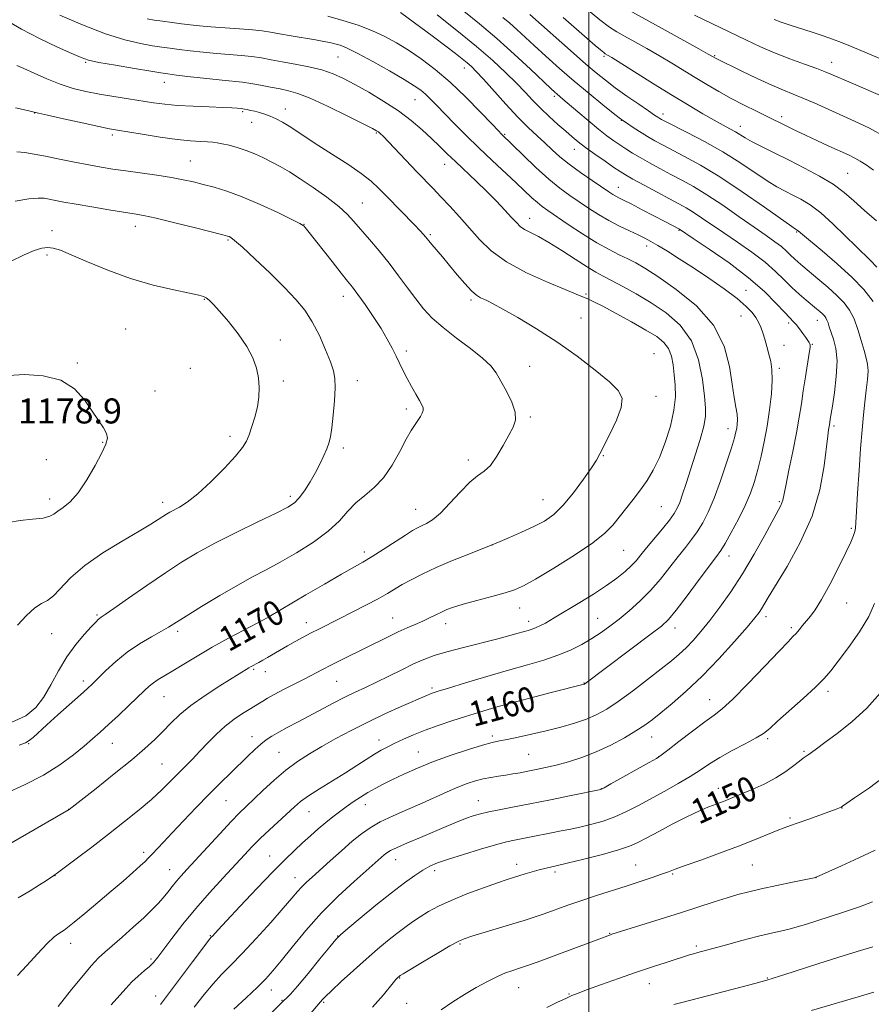
# Model space of a CAD drawing. Extents: x 2142300 to 2145200, y 304800 to 307700.
# Drawn here: x 2143818 to 2144090, y 306617 to 306932 of the extents above; entities that cross this region are included whole.
import ezdxf

# ---------------------------------------------------------------- set-up
doc = ezdxf.new("R2010")
doc.units = 0
doc.header["$MEASUREMENT"] = 0
for name, color, linetype, lineweight in [('CONTOUR INDEX', 41, 'Continuous', 13), ('CONTOUR INDEX LABEL', 244, 'Continuous', 0), ('CONTOUR INTERMEDIATE', 44, 'Continuous', 0), ('GRID LINE', 7, 'Continuous', 0), ('SPOT ELEVATION', 7, 'Continuous', 0), ('SPOT ELEVATION DTM', 2, 'Continuous', 13)]:
    doc.layers.add(name, color=color, linetype=linetype, lineweight=lineweight)
doc.styles.add('Style-WORKING', font='WORKING.shx')

msp = doc.modelspace()

# ---------------------------------------------------------------- linework, layer by layer
at = {"layer": 'CONTOUR INDEX', "flags": 128}
for points, elevation in [([(2143847.149, 306616.397), (2143851.787, 306621.673), (2143853.761, 306623.758), (2143855.782, 306625.61), (2143857.728, 306627.251), (2143859.399, 306628.683), (2143860.712, 306629.995), (2143862.04, 306631.614), (2143866.588, 306637.671), (2143870.093, 306642.199), (2143874.185, 306647.211), (2143878.616, 306652.295), (2143882.97, 306657.071), (2143889.766, 306664.372), (2143892.279, 306667.015), (2143894.852, 306669.592), (2143897.846, 306672.444), (2143905.805, 306679.793), (2143907.765, 306681.433), (2143910.277, 306683.229), (2143913.813, 306685.504), (2143922.115, 306690.654), (2143925.743, 306692.968), (2143928.807, 306694.952), (2143931.38, 306696.584), (2143933.574, 306697.876), (2143935.659, 306698.986), (2143937.948, 306700.111), (2143940.698, 306701.399), (2143943.949, 306702.827), (2143947.685, 306704.323), (2143951.851, 306705.824), (2143956.226, 306707.284), (2143960.552, 306708.664), (2143964.714, 306709.955), (2143969.186, 306711.277), (2143974.589, 306712.784), (2143981.203, 306714.544), (2143987.943, 306716.294), (2143998.514, 306718.995), (2143998.62, 306719.045), (2143998.792, 306719.157), (2144020.027, 306735.082), (2144023.26, 306737.599), (2144025.507, 306739.728), (2144027.967, 306742.687), (2144031.472, 306747.259), (2144035.404, 306752.494), (2144040.901, 306759.849), (2144042.262, 306761.79), (2144043.638, 306764.035), (2144045.604, 306767.474), (2144047.905, 306771.731), (2144050.08, 306776.113), (2144051.778, 306780.099), (2144053.08, 306783.852), (2144054.175, 306787.705), (2144055.215, 306791.929), (2144056.205, 306796.553), (2144057.112, 306801.547), (2144057.893, 306806.799), (2144058.466, 306811.878), (2144058.736, 306816.276), (2144058.646, 306819.642), (2144058.268, 306822.266), (2144057.711, 306824.596), (2144057.072, 306826.975), (2144056.398, 306829.318), (2144055.729, 306831.438), (2144055.077, 306833.209), (2144054.362, 306834.753), (2144053.478, 306836.254), (2144052.274, 306837.897), (2144050.415, 306839.868), (2144047.518, 306842.353), (2144043.377, 306845.442), (2144038.482, 306848.842), (2144033.5, 306852.167), (2144029.003, 306855.084), (2144025.188, 306857.493), (2144022.161, 306859.347), (2144019.914, 306860.662), (2144017.999, 306861.681), (2144015.859, 306862.709), (2144013.079, 306863.991), (2144009.829, 306865.542), (2144006.423, 306867.316), (2144003.122, 306869.263), (2143999.962, 306871.301), (2143996.924, 306873.343), (2143993.95, 306875.373), (2143990.809, 306877.674), (2143987.231, 306880.602), (2143983.115, 306884.315), (2143979.04, 306888.181), (2143972.062, 306894.948), (2143971.089, 306895.963), (2143968.965, 306898.2), (2143965.32, 306902.018), (2143960.635, 306906.77), (2143955.6, 306911.554), (2143950.795, 306915.644), (2143946.344, 306919.012), (2143942.262, 306921.804), (2143938.503, 306924.159), (2143934.783, 306926.2), (2143930.76, 306928.042), (2143926.205, 306929.769), (2143921.338, 306931.345), (2143916.494, 306932.699)], 1160), ([(2144092.282, 306852.388), (2144090.194, 306854.571), (2144085.576, 306859.024), (2144082.134, 306862.445), (2144078.185, 306866.287), (2144074.286, 306869.781), (2144070.877, 306872.343), (2144067.936, 306874.126), (2144065.327, 306875.466), (2144062.875, 306876.696), (2144060.251, 306878.125), (2144057.092, 306880.058), (2144048.342, 306885.861), (2144042.903, 306889.248), (2144037.035, 306892.565), (2144031.483, 306895.496), (2144024.537, 306899.027), (2144023.313, 306899.665), (2144022.738, 306899.994), (2144022.156, 306900.362), (2144021.095, 306901.07), (2144019.126, 306902.407), (2144016.009, 306904.539), (2144012.244, 306907.149), (2144008.521, 306909.794), (2144005.324, 306912.175), (2144002.338, 306914.56), (2143999.043, 306917.36), (2143995.099, 306920.828), (2143981.162, 306933.252)], 1150), ([(2144093.206, 306919.194), (2144084.31, 306922.901), (2144080.94, 306924.249), (2144078.017, 306925.337), (2144075.01, 306926.378), (2144071.548, 306927.526), (2144064.484, 306929.836), (2144061.648, 306930.786), (2144059.385, 306931.578)], 1140), ([(2143825.449, 306689.932), (2143830.706, 306693.206), (2143835.023, 306696.363), (2143838.473, 306699.161), (2143841.204, 306701.472), (2143843.642, 306703.62), (2143846.286, 306706.044), (2143849.457, 306709.022), (2143852.775, 306712.174), (2143857.78, 306716.983), (2143859.309, 306718.383), (2143860.668, 306719.451), (2143862.226, 306720.461), (2143866.906, 306723.241), (2143870.407, 306725.395), (2143874.65, 306727.989), (2143879.495, 306730.834), (2143884.694, 306733.717), (2143889.588, 306736.325), (2143895.661, 306739.493), (2143896.805, 306740.104), (2143897.578, 306740.545), (2143909.477, 306747.537), (2143915.469, 306751.036), (2143920.882, 306754.161), (2143927.714, 306758.032), (2143930.644, 306759.793), (2143934.233, 306762.08), (2143941.329, 306766.703), (2143943.599, 306768.126), (2143945.146, 306768.998), (2143946.479, 306769.63), (2143948.038, 306770.348), (2143950.009, 306771.551), (2143952.512, 306773.656), (2143955.572, 306776.859), (2143958.845, 306780.472), (2143961.894, 306783.589), (2143964.4, 306785.601), (2143966.515, 306787.107), (2143968.511, 306789.004), (2143970.581, 306791.916), (2143972.617, 306795.377), (2143974.432, 306798.647), (2143975.834, 306801.21), (2143976.592, 306803.448), (2143976.471, 306805.97), (2143975.36, 306809.185), (2143973.655, 306812.713), (2143971.878, 306815.975), (2143970.356, 306818.575), (2143968.628, 306820.848), (2143966.038, 306823.31), (2143962.181, 306826.333), (2143957.671, 306829.7), (2143953.371, 306833.049), (2143949.934, 306836.124), (2143947.157, 306839.1), (2143944.622, 306842.26), (2143941.98, 306845.812), (2143939.147, 306849.663), (2143936.109, 306853.648), (2143932.903, 306857.59), (2143929.782, 306861.267), (2143924.862, 306867.019), (2143922.718, 306869.315), (2143919.966, 306871.789), (2143916.181, 306874.74), (2143911.842, 306877.862), (2143907.658, 306880.693), (2143904.166, 306882.891), (2143901.228, 306884.582), (2143898.538, 306886.008), (2143895.841, 306887.362), (2143893.092, 306888.631), (2143890.298, 306889.752), (2143887.504, 306890.673), (2143884.9, 306891.384), (2143882.712, 306891.887), (2143881.059, 306892.191), (2143879.623, 306892.355), (2143877.979, 306892.448), (2143875.727, 306892.548), (2143872.576, 306892.77), (2143868.264, 306893.239), (2143862.767, 306894.019), (2143857.027, 306894.927), (2143849.106, 306896.239), (2143846.595, 306896.702), (2143843.183, 306897.413), (2143837.889, 306898.563), (2143831.86, 306899.891), (2143826.777, 306901.024), (2143823.838, 306901.692), (2143818.996, 306902.82), (2143816.523, 306903.421)], 1170), ([(2143909.738, 306612.251), (2143914.786, 306618.141), (2143915.727, 306619.109), (2143917.638, 306620.948), (2143920.768, 306623.855), (2143924.666, 306627.401), (2143928.707, 306631.003), (2143932.381, 306634.184), (2143935.636, 306636.899), (2143938.533, 306639.21), (2143941.149, 306641.189), (2143943.616, 306642.944), (2143946.084, 306644.59), (2143948.736, 306646.237), (2143951.9, 306647.964), (2143955.94, 306649.841), (2143960.992, 306651.881), (2143966.286, 306653.852), (2143970.821, 306655.462), (2143973.888, 306656.512), (2143975.924, 306657.175), (2143979.658, 306658.337), (2143981.891, 306659.008), (2143984.164, 306659.633), (2143986.425, 306660.171), (2143989.185, 306660.785), (2143993.092, 306661.687), (2143998.476, 306663.008), (2144004.388, 306664.54), (2144009.557, 306665.991), (2144013.11, 306667.179), (2144015.755, 306668.349), (2144018.595, 306669.851), (2144022.416, 306671.904), (2144026.737, 306674.192), (2144030.761, 306676.266), (2144033.878, 306677.784), (2144036.232, 306678.832), (2144038.157, 306679.608), (2144039.929, 306680.279), (2144041.599, 306680.898), (2144043.163, 306681.49), (2144044.681, 306682.101), (2144048.939, 306683.89), (2144052.295, 306685.313), (2144056.136, 306687.057), (2144059.892, 306689.014), (2144063.085, 306691.053), (2144065.614, 306692.941), (2144067.471, 306694.418), (2144068.697, 306695.321), (2144070.301, 306696.355), (2144071.296, 306697.091), (2144072.918, 306698.328), (2144075.58, 306700.308), (2144079.512, 306703.206), (2144084.217, 306706.922), (2144089.015, 306711.287), (2144093.338, 306716.078)], 1150), ([(2143813.261, 306684.009), (2143819.356, 306686.784), (2143825.449, 306689.932)], 1170), ([(2144071.342, 306614.654), (2144088.082, 306619.528), (2144091.289, 306620.421)], 1140)]:
    msp.add_lwpolyline(points, dxfattribs=dict(at, elevation=elevation))
at = {"layer": 'CONTOUR INTERMEDIATE', "flags": 128}
for points, elevation in [([(2144091.203, 306883.406), (2144088.811, 306885.153), (2144086.938, 306886.355), (2144085.168, 306887.318), (2144083.123, 306888.291), (2144076.911, 306891.119), (2144073.008, 306892.921), (2144069.361, 306894.627), (2144066.462, 306896.012), (2144053.717, 306902.263), (2144049.778, 306904.234), (2144045.631, 306906.389), (2144041.636, 306908.585), (2144037.81, 306910.799), (2144034.078, 306913.042), (2144026.599, 306917.633), (2144022.694, 306919.973), (2144018.652, 306922.307), (2144014.79, 306924.474), (2144011.506, 306926.283), (2144008.994, 306927.688), (2144006.626, 306929.214), (2144003.571, 306931.529), (2143999.317, 306935.025)], 1146), ([(2143817.186, 306625.782), (2143820.115, 306629.025), (2143823.549, 306632.761), (2143826.688, 306636.038), (2143828.911, 306638.135), (2143830.338, 306639.259), (2143832.042, 306640.346), (2143833.189, 306641.203), (2143835.275, 306642.875), (2143838.657, 306645.647), (2143842.847, 306649.124), (2143847.149, 306652.739), (2143850.963, 306656.003), (2143854.092, 306658.736), (2143856.439, 306660.834), (2143857.995, 306662.278), (2143859.113, 306663.391), (2143860.236, 306664.578), (2143863.864, 306668.454), (2143866.704, 306671.465), (2143870.321, 306675.276), (2143874.377, 306679.511), (2143878.435, 306683.691), (2143882.137, 306687.425), (2143885.427, 306690.683), (2143890.861, 306695.987), (2143893.075, 306698.085), (2143895.016, 306699.813), (2143896.773, 306701.2), (2143898.592, 306702.417), (2143900.762, 306703.67), (2143903.502, 306705.128), (2143906.755, 306706.816), (2143910.399, 306708.721), (2143918.21, 306712.899), (2143921.916, 306714.824), (2143925.269, 306716.459), (2143928.522, 306717.98), (2143932.029, 306719.635), (2143936.008, 306721.581), (2143940.137, 306723.622), (2143943.958, 306725.469), (2143947.22, 306726.923), (2143950.493, 306728.141), (2143954.554, 306729.365), (2143959.871, 306730.768), (2143970.915, 306733.529), (2143974.752, 306734.534), (2143977.369, 306735.266), (2143980.622, 306736.208), (2143981.879, 306736.602), (2143983.157, 306737.091), (2143984.595, 306737.752), (2143986.116, 306738.532), (2143987.587, 306739.346), (2143988.988, 306740.169), (2143997.11, 306745.123), (2144001.484, 306747.835), (2144005.671, 306750.553), (2144009.047, 306752.948), (2144011.631, 306755.014), (2144013.601, 306756.828), (2144015.172, 306758.505), (2144016.692, 306760.329), (2144018.547, 306762.623), (2144023.571, 306768.716), (2144025.824, 306771.512), (2144027.34, 306773.565), (2144028.323, 306775.255), (2144029.125, 306777.158), (2144030.046, 306779.755), (2144031.173, 306783.152), (2144034.125, 306792.271), (2144035.664, 306797.239), (2144036.834, 306801.496), (2144037.393, 306804.6), (2144037.423, 306807.407), (2144037.083, 306811.101), (2144036.439, 306816.477), (2144035.175, 306822.777), (2144032.883, 306828.854), (2144029.307, 306833.81), (2144024.821, 306837.743), (2144019.955, 306840.997), (2144015.199, 306843.846), (2144010.895, 306846.264), (2144007.344, 306848.155), (2144004.673, 306849.526), (2144002.302, 306850.796), (2143999.475, 306852.488), (2143995.68, 306854.94), (2143991.374, 306857.744), (2143987.261, 306860.306), (2143983.908, 306862.176), (2143981.341, 306863.48), (2143979.45, 306864.486), (2143978.074, 306865.461), (2143976.84, 306866.658), (2143975.324, 306868.328), (2143973.195, 306870.645), (2143970.498, 306873.481), (2143967.372, 306876.629), (2143963.979, 306879.89), (2143957.428, 306886.045), (2143954.721, 306888.661), (2143952.232, 306891.102), (2143949.639, 306893.605), (2143946.66, 306896.35), (2143943.168, 306899.302), (2143939.077, 306902.369), (2143934.404, 306905.442), (2143929.586, 306908.331), (2143925.16, 306910.828), (2143921.482, 306912.786), (2143918.158, 306914.289), (2143914.608, 306915.484), (2143910.439, 306916.497), (2143906.006, 306917.369), (2143901.847, 306918.123), (2143898.345, 306918.774), (2143895.248, 306919.323), (2143892.143, 306919.763), (2143888.7, 306920.103), (2143884.906, 306920.403), (2143880.826, 306920.737), (2143876.577, 306921.155), (2143872.468, 306921.616), (2143868.858, 306922.053), (2143865.946, 306922.425), (2143863.296, 306922.796), (2143860.312, 306923.255), (2143856.471, 306923.926), (2143851.537, 306925.082), (2143845.344, 306927.031), (2143838, 306929.894), (2143830.705, 306933.038)], 1164), ([(2143830.145, 306615.88), (2143834.471, 306621.287), (2143837.728, 306625.315), (2143840.765, 306628.934), (2143843.061, 306631.416), (2143845.052, 306633.26), (2143847.416, 306635.272), (2143850.608, 306638.032), (2143854.203, 306641.215), (2143857.557, 306644.27), (2143860.176, 306646.776), (2143862.168, 306648.834), (2143863.792, 306650.675), (2143865.271, 306652.484), (2143866.68, 306654.262), (2143868.058, 306655.967), (2143869.504, 306657.642), (2143871.365, 306659.692), (2143881.869, 306671.112), (2143885.545, 306675.051), (2143888.216, 306677.816), (2143890.343, 306679.905), (2143895.681, 306684.997), (2143899.265, 306688.294), (2143903.054, 306691.505), (2143906.788, 306694.261), (2143910.578, 306696.695), (2143914.62, 306699.065), (2143919.077, 306701.572), (2143923.959, 306704.196), (2143929.241, 306706.864), (2143934.785, 306709.474), (2143940.006, 306711.817), (2143948.428, 306715.514), (2143949.317, 306715.891), (2143950.168, 306716.206), (2143951.804, 306716.731), (2143955.103, 306717.748), (2143960.595, 306719.424), (2143967.414, 306721.476), (2143974.346, 306723.508), (2143980.413, 306725.223), (2143985.595, 306726.729), (2143990.111, 306728.235), (2143994.149, 306729.903), (2143997.772, 306731.71), (2144001.013, 306733.588), (2144003.939, 306735.501), (2144006.754, 306737.542), (2144009.697, 306739.835), (2144012.935, 306742.486), (2144016.355, 306745.513), (2144019.773, 306748.914), (2144023.022, 306752.632), (2144026.011, 306756.38), (2144028.662, 306759.815), (2144030.934, 306762.705), (2144032.916, 306765.253), (2144034.731, 306767.774), (2144036.494, 306770.588), (2144038.289, 306774.04), (2144040.195, 306778.48), (2144042.228, 306784.016), (2144044.159, 306789.778), (2144045.701, 306794.649), (2144046.647, 306797.817), (2144047.133, 306799.674), (2144047.374, 306800.914), (2144047.54, 306802.135), (2144047.6, 306803.565), (2144047.474, 306805.333), (2144047.108, 306807.611), (2144046.553, 306810.717), (2144045.885, 306815.008), (2144045.033, 306820.666), (2144043.328, 306827.171), (2144039.952, 306833.827), (2144034.479, 306839.998), (2144028.041, 306845.294), (2144022.162, 306849.383), (2144017.976, 306852.08), (2144015.049, 306853.788), (2144012.557, 306855.054), (2144009.791, 306856.372), (2144006.509, 306858.021), (2144002.582, 306860.222), (2143998.029, 306863.064), (2143993.441, 306866.095), (2143986.888, 306870.547), (2143985.085, 306871.84), (2143983.572, 306873.068), (2143981.84, 306874.631), (2143976.783, 306879.377), (2143969.068, 306886.536), (2143964.797, 306890.588), (2143960.679, 306894.629), (2143956.934, 306898.406), (2143951.29, 306904.224), (2143949.365, 306906.181), (2143947.767, 306907.704), (2143946.206, 306909.004), (2143944.129, 306910.443), (2143940.915, 306912.423), (2143936.235, 306915.168), (2143930.93, 306918.179), (2143926.13, 306920.781), (2143922.692, 306922.464), (2143920.385, 306923.39), (2143918.7, 306923.892), (2143917.141, 306924.259), (2143915.25, 306924.629), (2143912.578, 306925.097), (2143904.755, 306926.43), (2143900.984, 306927.086), (2143898.093, 306927.603), (2143895.514, 306928.004), (2143892.407, 306928.344), (2143888.209, 306928.667), (2143879, 306929.285), (2143875.418, 306929.584), (2143872.456, 306929.897), (2143869.634, 306930.247), (2143866.608, 306930.647), (2143863.57, 306931.063), (2143860.849, 306931.451), (2143858.66, 306931.796)], 1162), ([(2143862.918, 306616.547), (2143873.181, 306630.19), (2143876.45, 306634.513), (2143878.332, 306636.974), (2143879.16, 306638.017), (2143879.53, 306638.433), (2143881.335, 306640.383), (2143884.03, 306643.274), (2143888.466, 306648.012), (2143893.793, 306653.656), (2143898.867, 306658.945), (2143902.81, 306662.919), (2143905.832, 306665.821), (2143908.41, 306668.198), (2143910.932, 306670.486), (2143913.419, 306672.699), (2143915.801, 306674.741), (2143918.036, 306676.548), (2143920.192, 306678.187), (2143922.364, 306679.755), (2143924.625, 306681.325), (2143926.947, 306682.863), (2143929.277, 306684.309), (2143931.613, 306685.641), (2143934.157, 306686.974), (2143937.16, 306688.46), (2143940.831, 306690.211), (2143945.211, 306692.168), (2143950.298, 306694.228), (2143955.951, 306696.273), (2143961.476, 306698.105), (2143966.041, 306699.506), (2143969.118, 306700.349), (2143971.41, 306700.855), (2143973.924, 306701.333), (2143977.43, 306702.033), (2143981.736, 306702.955), (2143986.412, 306704.039), (2143991.062, 306705.232), (2143995.431, 306706.503), (2143999.298, 306707.829), (2144002.581, 306709.245), (2144005.751, 306711.021), (2144009.422, 306713.484), (2144013.968, 306716.798), (2144018.827, 306720.472), (2144023.201, 306723.854), (2144026.506, 306726.472), (2144029.006, 306728.584), (2144031.179, 306730.634), (2144033.437, 306733.008), (2144035.936, 306735.88), (2144038.767, 306739.37), (2144041.985, 306743.579), (2144045.508, 306748.538), (2144049.218, 306754.258), (2144052.95, 306760.587), (2144056.348, 306766.703), (2144061.496, 306776.193), (2144061.875, 306777.024), (2144062.108, 306777.859), (2144063.057, 306782.492), (2144064.114, 306787.453), (2144065.384, 306793.477), (2144066.562, 306799.406), (2144067.423, 306804.373), (2144068.067, 306808.667), (2144068.672, 306812.864), (2144069.364, 306817.328), (2144070.583, 306824.866), (2144070.853, 306826.74), (2144070.894, 306827.557), (2144070.777, 306827.905), (2144070.548, 306828.293), (2144070.147, 306828.909), (2144069.492, 306829.862), (2144068.544, 306831.195), (2144067.448, 306832.68), (2144066.391, 306834.021), (2144065.464, 306835.063), (2144064.359, 306836.206), (2144062.672, 306837.99), (2144060.038, 306840.824), (2144056.262, 306844.579), (2144051.188, 306848.996), (2144044.913, 306853.739), (2144038.539, 306858.176), (2144033.418, 306861.598), (2144029.029, 306864.504), (2144024.585, 306866.867), (2144017.126, 306870.788), (2144013.57, 306872.633), (2144011.16, 306873.854), (2144009.682, 306874.59), (2144008.693, 306875.106), (2144007.749, 306875.668), (2144006.424, 306876.533), (2144001.119, 306880.095), (2143997.387, 306882.673), (2143993.773, 306885.319), (2143990.784, 306887.743), (2143988.273, 306889.983), (2143985.928, 306892.164), (2143983.457, 306894.438), (2143980.66, 306897.086), (2143977.355, 306900.42), (2143973.499, 306904.563), (2143966.282, 306912.575), (2143964.008, 306915.034), (2143962.455, 306916.583), (2143961.11, 306917.768), (2143959.501, 306919.079), (2143957.312, 306920.786), (2143954.262, 306923.104), (2143950.281, 306926.097), (2143939.772, 306933.918)], 1158), ([(2143873.7, 306615.625), (2143876.888, 306619.747), (2143879.73, 306623.153), (2143882.461, 306626.096), (2143885.446, 306629.121), (2143889.076, 306632.849), (2143893.54, 306637.633), (2143898.202, 306642.774), (2143902.222, 306647.306), (2143904.987, 306650.509), (2143906.797, 306652.635), (2143908.179, 306654.185), (2143909.621, 306655.625), (2143911.443, 306657.3), (2143917.197, 306662.466), (2143920.851, 306665.724), (2143924.326, 306668.75), (2143927.256, 306671.144), (2143930.043, 306673.089), (2143933.277, 306674.912), (2143937.368, 306676.867), (2143941.996, 306678.917), (2143946.655, 306680.95), (2143954.742, 306684.582), (2143958.11, 306686.037), (2143961.065, 306687.18), (2143963.725, 306688.048), (2143966.226, 306688.697), (2143968.681, 306689.184), (2143971.097, 306689.57), (2143973.456, 306689.916), (2143975.757, 306690.275), (2143978.079, 306690.672), (2143980.518, 306691.123), (2143983.173, 306691.651), (2143986.153, 306692.301), (2143989.568, 306693.123), (2143993.488, 306694.175), (2143997.812, 306695.541), (2144002.396, 306697.312), (2144007.056, 306699.507), (2144011.433, 306701.863), (2144015.127, 306704.046), (2144017.923, 306705.854), (2144020.346, 306707.62), (2144023.107, 306709.811), (2144026.759, 306712.817), (2144031.232, 306716.725), (2144036.299, 306721.546), (2144041.654, 306727.13), (2144046.681, 306732.691), (2144050.685, 306737.285), (2144053.183, 306740.237), (2144054.54, 306741.962), (2144055.334, 306743.146), (2144057.458, 306746.722), (2144063.519, 306756.636), (2144067.744, 306764.276), (2144071.482, 306772.735), (2144073.948, 306781.211), (2144075.33, 306788.852), (2144076.503, 306798.452), (2144076.782, 306800.347), (2144077.064, 306801.928), (2144077.349, 306803.814), (2144078.007, 306807.944), (2144078.657, 306812.252), (2144079.266, 306817.408), (2144079.501, 306822.385), (2144079.138, 306826.365), (2144078.397, 306829.364), (2144077.022, 306833.293), (2144076.611, 306834.553), (2144076.267, 306835.492), (2144075.894, 306836.215), (2144075.431, 306836.832), (2144074.827, 306837.448), (2144074.022, 306838.168), (2144072.932, 306839.085), (2144069.566, 306841.848), (2144067.358, 306843.74), (2144064.999, 306845.92), (2144062.567, 306848.353), (2144059.821, 306851.037), (2144056.439, 306853.978), (2144052.246, 306857.146), (2144047.649, 306860.352), (2144043.204, 306863.372), (2144036.141, 306868.229), (2144033.478, 306869.999), (2144031.211, 306871.375), (2144028.865, 306872.666), (2144025.884, 306874.245), (2144021.953, 306876.344), (2144017.734, 306878.621), (2144014.134, 306880.591), (2144011.758, 306881.935), (2144010.029, 306883.008), (2144008.07, 306884.33), (2144005.26, 306886.263), (2144002.007, 306888.533), (2143998.973, 306890.707), (2143996.632, 306892.484), (2143994.686, 306894.083), (2143992.647, 306895.853), (2143990.158, 306898.052), (2143987.392, 306900.561), (2143984.651, 306903.169), (2143982.139, 306905.731), (2143979.645, 306908.367), (2143976.856, 306911.266), (2143973.477, 306914.601), (2143969.278, 306918.484), (2143964.046, 306923.014), (2143957.804, 306928.127), (2143951.526, 306933.114)], 1156), ([(2143886.418, 306615.026), (2143890.349, 306618.69), (2143893.955, 306622.081), (2143896.654, 306624.749), (2143898.932, 306627.263), (2143901.542, 306630.445), (2143905.073, 306634.879), (2143909.459, 306640.204), (2143914.468, 306645.822), (2143919.799, 306651.175), (2143924.872, 306655.872), (2143934.505, 306664.382), (2143935.346, 306665.043), (2143936.54, 306665.749), (2143938.636, 306666.749), (2143941.981, 306668.211), (2143946.126, 306669.971), (2143954.326, 306673.427), (2143957.722, 306674.842), (2143960.602, 306675.992), (2143963.028, 306676.868), (2143965.35, 306677.559), (2143967.989, 306678.181), (2143971.332, 306678.843), (2143975.633, 306679.648), (2143981.11, 306680.694), (2143987.717, 306682.011), (2143994.347, 306683.366), (2144003.893, 306685.34), (2144004.072, 306685.418), (2144004.922, 306685.874), (2144007.108, 306687.081), (2144019.35, 306693.909), (2144021.65, 306695.216), (2144023.224, 306696.259), (2144025.341, 306697.89), (2144028.882, 306700.668), (2144033.173, 306703.997), (2144037.154, 306706.988), (2144040.116, 306709.092), (2144042.767, 306711.118), (2144046.168, 306714.215), (2144050.989, 306719.093), (2144056.339, 306724.706), (2144060.933, 306729.57), (2144063.822, 306732.585), (2144065.396, 306734.201), (2144066.38, 306735.252), (2144067.374, 306736.417), (2144068.478, 306737.76), (2144070.958, 306740.715), (2144072.523, 306742.829), (2144074.573, 306746.122), (2144077.197, 306750.895), (2144079.97, 306756.274), (2144082.343, 306761.091), (2144083.9, 306764.451), (2144084.758, 306766.549), (2144085.168, 306767.855), (2144085.362, 306768.93), (2144085.493, 306770.71), (2144085.693, 306774.227), (2144086.058, 306780.099), (2144086.535, 306787.307), (2144087.035, 306794.42), (2144087.488, 306800.316), (2144087.918, 306805.118), (2144088.366, 306809.259), (2144088.847, 306813.069), (2144089.25, 306816.461), (2144089.436, 306819.249), (2144089.296, 306821.377), (2144088.852, 306823.321), (2144088.156, 306825.691), (2144087.256, 306828.89), (2144086.176, 306832.506), (2144084.934, 306835.919), (2144083.511, 306838.682), (2144081.745, 306841.033), (2144079.438, 306843.384), (2144076.514, 306846.013), (2144073.386, 306848.675), (2144068.519, 306852.699), (2144067.027, 306853.964), (2144065.826, 306855.067), (2144064.651, 306856.243), (2144063.324, 306857.54), (2144061.69, 306858.961), (2144059.579, 306860.553), (2144056.76, 306862.528), (2144052.99, 306865.145), (2144048.183, 306868.517), (2144042.89, 306872.188), (2144037.82, 306875.558), (2144033.509, 306878.185), (2144029.782, 306880.244), (2144026.294, 306882.07), (2144022.793, 306883.919), (2144019.423, 306885.748), (2144016.426, 306887.438), (2144013.965, 306888.906), (2144011.894, 306890.221), (2144009.989, 306891.488), (2144008.028, 306892.833), (2144005.8, 306894.453), (2144003.092, 306896.569), (2143999.831, 306899.266), (2143996.482, 306902.112), (2143991.76, 306906.146), (2143989.889, 306907.712), (2143989.144, 306908.364), (2143987.832, 306909.578), (2143981.317, 306915.743), (2143976.162, 306920.535), (2143970.539, 306925.572), (2143965.035, 306930.234), (2143959.994, 306934.336)], 1154), ([(2144091.073, 306841.391), (2144088.121, 306845.208), (2144084.289, 306849.122), (2144079.542, 306853.416), (2144074.686, 306857.574), (2144068.43, 306862.819), (2144067.069, 306863.996), (2144066.861, 306864.152), (2144066.682, 306864.261), (2144066.522, 306864.343), (2144066.218, 306864.529), (2144064.972, 306865.391), (2144056.231, 306871.581), (2144049.147, 306876.499), (2144041.943, 306881.275), (2144035.74, 306885.04), (2144030.691, 306887.828), (2144023.635, 306891.493), (2144021.127, 306892.865), (2144018.768, 306894.251), (2144016.281, 306895.804), (2144013.917, 306897.329), (2144012.062, 306898.548), (2144010.894, 306899.332), (2144009.772, 306900.167), (2144007.846, 306901.692), (2144004.512, 306904.365), (2144000.135, 306907.928), (2143995.324, 306911.94), (2143990.62, 306916.001), (2143986.29, 306919.852), (2143982.531, 306923.27), (2143976.947, 306928.429), (2143974.725, 306930.419), (2143972.556, 306932.261)], 1152), ([(2144092.127, 306867.175), (2144088.239, 306870.554), (2144084.922, 306873.569), (2144081.793, 306876.293), (2144078.268, 306878.901), (2144073.934, 306881.522), (2144069.071, 306884.114), (2144064.132, 306886.59), (2144059.532, 306888.863), (2144055.531, 306890.859), (2144052.351, 306892.504), (2144050.103, 306893.764), (2144046.962, 306895.662), (2144045.228, 306896.626), (2144043.032, 306897.811), (2144040.201, 306899.373), (2144036.584, 306901.448), (2144032.129, 306904.087), (2144026.807, 306907.322), (2144020.766, 306911.066), (2144007.35, 306919.459), (2144006.066, 306920.24), (2144005.286, 306920.693), (2144004.79, 306921.065), (2144003.805, 306921.879), (2144002.076, 306923.349), (2143999.524, 306925.547), (2143996.11, 306928.51), (2143991.869, 306932.216)], 1148), ([(2144094.935, 306894.07), (2144089.87, 306896.839), (2144085.058, 306899.147), (2144072.132, 306904.94), (2144068.578, 306906.479), (2144062.35, 306908.999), (2144058.595, 306910.612), (2144053.885, 306912.783), (2144048.982, 306915.122), (2144040.788, 306919.111), (2144038.279, 306920.539), (2144035.242, 306922.228), (2144023.514, 306928.707), (2144012.804, 306934.596)], 1144), ([(2144098.28, 306905.214), (2144083.978, 306911.345), (2144077.53, 306914.156), (2144075.681, 306914.917), (2144073.038, 306915.916), (2144069.129, 306917.331), (2144064.399, 306919.065), (2144059.527, 306920.956), (2144054.991, 306922.892), (2144050.479, 306924.979), (2144033.827, 306932.973)], 1142), ([(2143817.357, 306650.64), (2143821.181, 306652.908), (2143824.217, 306654.773), (2143826.423, 306656.191), (2143828.805, 306657.784), (2143829.926, 306658.593), (2143832.108, 306660.218), (2143835.94, 306663.097), (2143840.931, 306666.876), (2143846.317, 306671.005), (2143851.438, 306675.015), (2143856.057, 306678.753), (2143860.037, 306682.15), (2143863.307, 306685.161), (2143866.038, 306687.854), (2143868.465, 306690.323), (2143873.13, 306695.022), (2143875.551, 306697.516), (2143878.115, 306700.226), (2143880.815, 306702.987), (2143883.624, 306705.574), (2143886.473, 306707.793), (2143889.117, 306709.585), (2143891.27, 306710.918), (2143894.631, 306712.943), (2143895.665, 306713.59), (2143897.136, 306714.468), (2143899.312, 306715.673), (2143902.327, 306717.25), (2143909.156, 306720.752), (2143914.773, 306723.709), (2143917.672, 306725.205), (2143921.062, 306726.895), (2143928.632, 306730.613), (2143935.826, 306734.181), (2143939.028, 306735.708), (2143941.903, 306736.991), (2143944.491, 306738.101), (2143946.85, 306739.138), (2143949.029, 306740.175), (2143951.037, 306741.176), (2143952.871, 306742.076), (2143954.624, 306742.848), (2143956.762, 306743.618), (2143959.844, 306744.547), (2143964.166, 306745.734), (2143968.966, 306747.023), (2143973.219, 306748.194), (2143976.291, 306749.17), (2143979.113, 306750.434), (2143983.009, 306752.611), (2143988.819, 306756.078), (2143995.442, 306760.219), (2144001.293, 306764.171), (2144005.204, 306767.294), (2144007.681, 306769.851), (2144014.203, 306778.092), (2144016.548, 306781.147), (2144018.696, 306784.18), (2144020.687, 306787.488), (2144022.612, 306791.459), (2144024.504, 306796.313), (2144026.153, 306801.582), (2144027.29, 306806.631), (2144027.735, 306810.966), (2144027.668, 306814.678), (2144027.356, 306818.002), (2144026.993, 306821.113), (2144026.459, 306823.945), (2144025.558, 306826.37), (2144024.082, 306828.348), (2144021.766, 306830.19), (2144018.333, 306832.294), (2144013.725, 306834.9), (2144008.759, 306837.619), (2144004.473, 306839.902), (2144001.639, 306841.347), (2143999.968, 306842.132), (2143995.983, 306843.781), (2143992.456, 306845.221), (2143986.793, 306847.568), (2143980.054, 306850.62), (2143973.685, 306854.062), (2143968.785, 306857.628), (2143965.051, 306861.241), (2143958.633, 306868.476), (2143955.502, 306871.888), (2143952.647, 306874.928), (2143950.173, 306877.519), (2143945.107, 306882.79), (2143935.892, 306892.482), (2143934.148, 306894.275), (2143933.194, 306895.203), (2143932.662, 306895.653), (2143932.108, 306896.022), (2143930.766, 306896.744), (2143927.791, 306898.261), (2143922.724, 306900.809), (2143916.642, 306903.786), (2143911.01, 306906.38), (2143906.911, 306907.99), (2143903.912, 306908.852), (2143901.197, 306909.412), (2143898.149, 306910.02), (2143894.925, 306910.651), (2143891.88, 306911.182), (2143889.192, 306911.539), (2143882.653, 306912.188), (2143877.737, 306912.726), (2143872.481, 306913.335), (2143868.082, 306913.858), (2143865.284, 306914.203), (2143863.021, 306914.529), (2143859.774, 306915.059), (2143854.552, 306915.933), (2143848.48, 306916.974), (2143843.21, 306917.922), (2143839.869, 306918.633), (2143837.475, 306919.419), (2143834.52, 306920.705), (2143829.908, 306922.796), (2143824.2, 306925.504), (2143818.371, 306928.521), (2143813.264, 306931.532)], 1166), ([(2143813.901, 306667.527), (2143833.639, 306678.921), (2143842.284, 306685.673), (2143848.133, 306690.293), (2143853.706, 306694.796), (2143857.954, 306698.406), (2143861.098, 306701.293), (2143863.676, 306703.867), (2143866.202, 306706.479), (2143869.077, 306709.246), (2143872.677, 306712.227), (2143877.167, 306715.403), (2143881.873, 306718.445), (2143891.192, 306724.215), (2143891.937, 306724.647), (2143894.399, 306725.972), (2143895.636, 306726.653), (2143897.176, 306727.525), (2143903.545, 306731.218), (2143906.035, 306732.622), (2143908.605, 306734.028), (2143911.196, 306735.396), (2143913.811, 306736.724), (2143920.148, 306739.876), (2143924.313, 306741.983), (2143928.68, 306744.239), (2143932.577, 306746.323), (2143935.537, 306748.004), (2143940.287, 306750.836), (2143943.138, 306752.424), (2143946.701, 306754.239), (2143951.134, 306756.288), (2143956.395, 306758.518), (2143961.626, 306760.631), (2143969.888, 306763.92), (2143971.606, 306764.633), (2143974.673, 306765.923), (2143978.537, 306767.605), (2143982.436, 306769.409), (2143985.797, 306771.194), (2143988.811, 306773.312), (2143991.861, 306776.243), (2143995.176, 306780.226), (2143998.374, 306784.543), (2144000.918, 306788.238), (2144002.479, 306790.694), (2144003.551, 306792.645), (2144006.796, 306798.968), (2144008.914, 306803.406), (2144010.436, 306807.469), (2144010.706, 306810.459), (2144009.479, 306812.926), (2144006.607, 306815.727), (2144002.062, 306819.49), (2143996.287, 306823.918), (2143989.84, 306828.487), (2143983.299, 306832.716), (2143977.308, 306836.308), (2143972.533, 306839.015), (2143969.423, 306840.689), (2143967.58, 306841.598), (2143966.391, 306842.114), (2143965.312, 306842.599), (2143964.069, 306843.397), (2143962.454, 306844.842), (2143960.339, 306847.141), (2143957.91, 306849.991), (2143955.431, 306852.962), (2143953.144, 306855.672), (2143949.734, 306859.677), (2143948.808, 306860.796), (2143947.758, 306862.109), (2143947.123, 306862.852), (2143946.042, 306864.031), (2143944.226, 306865.938), (2143935.37, 306875.039), (2143932.855, 306877.603), (2143930.351, 306879.901), (2143927.161, 306882.366), (2143922.839, 306885.296), (2143917.948, 306888.436), (2143913.305, 306891.394), (2143909.544, 306893.862), (2143906.572, 306895.856), (2143904.116, 306897.475), (2143901.938, 306898.807), (2143899.943, 306899.887), (2143898.076, 306900.739), (2143896.297, 306901.39), (2143894.63, 306901.882), (2143893.112, 306902.263), (2143891.784, 306902.57), (2143890.687, 306902.808), (2143889.861, 306902.973), (2143889.306, 306903.068), (2143888.861, 306903.125), (2143887.451, 306903.271), (2143885.804, 306903.389), (2143882.904, 306903.53), (2143878.51, 306903.689), (2143873.343, 306903.892), (2143868.363, 306904.168), (2143864.265, 306904.541), (2143860.678, 306905.012), (2143852.663, 306906.228), (2143847.995, 306906.951), (2143843.361, 306907.726), (2143839.052, 306908.563), (2143834.945, 306909.578), (2143830.808, 306910.914), (2143826.532, 306912.629), (2143822.495, 306914.426), (2143819.197, 306915.924), (2143816.937, 306916.873)], 1168), ([(2143826.096, 306887.858), (2143822.48, 306888.583), (2143819.536, 306889.064), (2143816.945, 306889.251)], 1172), ([(2143817.708, 306699.502), (2143819.712, 306700.265), (2143820.895, 306700.929), (2143822.139, 306701.944), (2143826.484, 306705.951), (2143830.06, 306709.169), (2143837.3, 306715.599), (2143839.514, 306717.587), (2143841.1, 306719.076), (2143845.349, 306723.259), (2143848.572, 306726.224), (2143852.291, 306729.236), (2143856.247, 306731.911), (2143860.03, 306734.148), (2143863.191, 306735.917), (2143865.528, 306737.285), (2143871.099, 306740.774), (2143876.037, 306743.812), (2143881.906, 306747.343), (2143887.625, 306750.669), (2143892.416, 306753.299), (2143896.709, 306755.567), (2143901.235, 306758.013), (2143906.468, 306761.033), (2143911.865, 306764.456), (2143916.624, 306767.965), (2143920.182, 306771.287), (2143922.922, 306774.323), (2143925.467, 306777.015), (2143928.295, 306779.4), (2143931.324, 306781.897), (2143934.327, 306785.016), (2143937.103, 306789.051), (2143939.551, 306793.421), (2143941.592, 306797.327), (2143943.181, 306800.164), (2143944.4, 306802.099), (2143946.147, 306804.645), (2143946.724, 306805.646), (2143947.023, 306806.524), (2143946.985, 306807.347), (2143946.582, 306808.342), (2143945.79, 306809.774), (2143944.626, 306811.815), (2143943.253, 306814.258), (2143941.875, 306816.807), (2143940.642, 306819.232), (2143938.351, 306823.969), (2143937.076, 306826.522), (2143935.523, 306829.39), (2143933.527, 306832.73), (2143931.03, 306836.572), (2143928.394, 306840.426), (2143926.083, 306843.676), (2143924.381, 306845.958), (2143922.829, 306847.923), (2143920.785, 306850.473), (2143917.849, 306854.187), (2143910.09, 306864.049), (2143909.261, 306865.072), (2143908.907, 306865.482), (2143908.56, 306865.778), (2143907.506, 306866.372), (2143904.966, 306867.654), (2143900.475, 306869.845), (2143894.818, 306872.487), (2143889.091, 306874.95), (2143884.174, 306876.751), (2143880.074, 306877.984), (2143876.582, 306878.885), (2143873.44, 306879.659), (2143870.206, 306880.38), (2143866.391, 306881.086), (2143861.698, 306881.804), (2143851.787, 306883.172), (2143847.699, 306883.77), (2143843.964, 306884.381), (2143839.988, 306885.102), (2143835.38, 306885.991), (2143830.547, 306886.954), (2143826.096, 306887.858)], 1172), ([(2143815.077, 306706.689), (2143819.82, 306708.894), (2143822.995, 306711.486), (2143825.413, 306714.736), (2143827.763, 306718.785), (2143830.241, 306723.274), (2143832.921, 306727.716), (2143835.796, 306731.681), (2143838.544, 306734.954), (2143840.763, 306737.375), (2143842.169, 306738.864), (2143842.949, 306739.653), (2143843.407, 306740.055), (2143843.924, 306740.423), (2143845.187, 306741.282), (2143847.957, 306743.199), (2143852.682, 306746.507), (2143858.563, 306750.604), (2143864.485, 306754.651), (2143869.664, 306758.031), (2143874.64, 306761.006), (2143880.283, 306764.056), (2143887.094, 306767.486), (2143894.092, 306770.903), (2143899.927, 306773.735), (2143903.633, 306775.62), (2143905.78, 306777.023), (2143907.321, 306778.615), (2143909.016, 306780.899), (2143910.843, 306783.703), (2143912.582, 306786.687), (2143914.056, 306789.545), (2143915.242, 306792.125), (2143916.159, 306794.312), (2143916.835, 306796.123), (2143917.352, 306798.108), (2143917.799, 306800.948), (2143918.237, 306805.044), (2143918.607, 306809.669), (2143918.817, 306813.816), (2143918.767, 306816.8), (2143918.329, 306819.242), (2143917.364, 306822.085), (2143915.793, 306825.993), (2143913.77, 306830.506), (2143911.505, 306834.884), (2143909.107, 306838.613), (2143906.282, 306842.082), (2143902.631, 306845.909), (2143897.994, 306850.452), (2143893.152, 306855.042), (2143889.121, 306858.756), (2143886.652, 306860.919), (2143885.429, 306861.86), (2143884.869, 306862.157), (2143884.327, 306862.338), (2143882.912, 306862.711), (2143874.093, 306864.941), (2143867.473, 306866.594), (2143861.545, 306868.034), (2143857.525, 306868.933), (2143854.529, 306869.488), (2143846.404, 306870.784), (2143840.95, 306871.681), (2143835.871, 306872.542), (2143832.011, 306873.231), (2143829.26, 306873.754), (2143827.274, 306874.153)], 1174), ([(2143827.274, 306874.153), (2143825.645, 306874.441), (2143823.717, 306874.508), (2143820.773, 306874.216), (2143816.403, 306873.509)], 1174), ([(2143877.573, 306842.586), (2143876.72, 306843.04), (2143875.199, 306843.473), (2143872.192, 306844.108), (2143867.145, 306845.141), (2143860.586, 306846.67), (2143853.31, 306848.764), (2143846.085, 306851.393), (2143839.558, 306854.117), (2143834.35, 306856.396), (2143830.858, 306857.816), (2143828.591, 306858.485), (2143826.835, 306858.638), (2143824.94, 306858.437), (2143822.516, 306857.748), (2143819.234, 306856.362), (2143814.92, 306854.204)], 1176), ([(2143817.102, 306737.853), (2143820.067, 306740.996), (2143822.743, 306743.38), (2143824.875, 306744.768), (2143826.711, 306745.773), (2143828.628, 306747.215), (2143834.217, 306753.098), (2143838.661, 306756.986), (2143844.456, 306761.001), (2143850.67, 306764.766), (2143856.103, 306767.903), (2143859.853, 306770.139), (2143862.186, 306771.625), (2143863.663, 306772.62), (2143864.795, 306773.362), (2143865.894, 306774.013), (2143869.028, 306775.67), (2143871.508, 306777.242), (2143874.839, 306779.856), (2143879.026, 306783.702), (2143883.363, 306788.049), (2143886.966, 306791.936), (2143889.201, 306794.68), (2143890.43, 306796.719), (2143891.266, 306798.771), (2143892.186, 306801.387), (2143893.137, 306804.451), (2143893.932, 306807.68), (2143894.415, 306810.846), (2143894.547, 306813.936), (2143894.32, 306816.993), (2143893.694, 306820.08), (2143892.5, 306823.353), (2143890.54, 306826.989), (2143887.753, 306831.035), (2143884.637, 306835.021), (2143881.83, 306838.347), (2143879.817, 306840.568), (2143878.486, 306841.868), (2143877.573, 306842.586)], 1176), ([(2143836.6, 306780.224), (2143839.373, 306784.342), (2143842.012, 306788.938), (2143844.142, 306792.998), (2143845.46, 306795.781), (2143845.95, 306797.644), (2143845.67, 306799.218), (2143844.686, 306801.053), (2143843.11, 306803.374), (2143838.578, 306809.907), (2143835.349, 306813.479), (2143830.979, 306816.259), (2143825.341, 306817.676), (2143819.38, 306818.014), (2143814.308, 306817.77)], 1178), ([(2143814.29, 306770.701), (2143817.959, 306771.344), (2143821.937, 306771.757), (2143825.321, 306772.149), (2143827.472, 306772.697), (2143828.826, 306773.435), (2143830.085, 306774.362), (2143831.813, 306775.549), (2143834.025, 306777.358), (2143836.6, 306780.224)], 1178), ([(2143897.624, 306612.967), (2143902.319, 306617.732), (2143903.352, 306618.621), (2143904.588, 306619.876), (2143906.821, 306622.414), (2143910.202, 306626.488), (2143913.965, 306631.117), (2143917.113, 306635.018), (2143919.018, 306637.323), (2143920.531, 306638.849), (2143922.871, 306640.834), (2143926.88, 306644.158), (2143931.898, 306648.275), (2143936.888, 306652.285), (2143941.021, 306655.464), (2143944.29, 306657.811), (2143946.897, 306659.502), (2143949.128, 306660.736), (2143951.613, 306661.801), (2143955.07, 306663.004), (2143959.908, 306664.546), (2143965.316, 306666.192), (2143970.178, 306667.597), (2143973.688, 306668.516), (2143976.286, 306669.093), (2143981.589, 306670.141), (2143988.054, 306671.436), (2143991.203, 306672.045), (2143994.314, 306672.658), (2143997.54, 306673.34), (2144000.992, 306674.162), (2144004.619, 306675.2), (2144008.333, 306676.536), (2144012.075, 306678.224), (2144015.928, 306680.214), (2144024.341, 306684.796), (2144028.629, 306687.179), (2144032.484, 306689.448), (2144035.679, 306691.519), (2144038.639, 306693.499), (2144041.948, 306695.546), (2144045.962, 306697.748), (2144050.119, 306699.914), (2144053.628, 306701.788), (2144055.998, 306703.261), (2144057.945, 306704.824), (2144060.484, 306707.115), (2144068.672, 306714.464), (2144072.595, 306718.077), (2144075.342, 306720.813), (2144077.474, 306723.279), (2144079.871, 306726.375), (2144083.122, 306730.711), (2144086.669, 306735.742), (2144089.664, 306740.636), (2144091.501, 306744.774)], 1152), ([(2143930.822, 306615.689), (2143932.496, 306617.56), (2143934.284, 306619.668), (2143937.424, 306623.476), (2143938.302, 306624.513), (2143938.766, 306625.022), (2143939.449, 306625.621), (2143939.674, 306625.774), (2143940.57, 306626.323), (2143946.77, 306630.052), (2143951.449, 306632.844), (2143955.546, 306635.257), (2143958.172, 306636.719), (2143960.119, 306637.566), (2143962.596, 306638.358), (2143975.661, 306642.29), (2143979.374, 306643.433), (2143982.55, 306644.456), (2143985.719, 306645.541), (2143993.356, 306648.271), (2143997.78, 306649.801), (2144002.489, 306651.345), (2144012.03, 306654.384), (2144016.45, 306655.835), (2144020.312, 306657.144), (2144023.351, 306658.206), (2144025.525, 306658.995), (2144027.68, 306659.792), (2144030.885, 306660.956), (2144035.852, 306662.731), (2144041.879, 306664.903), (2144047.904, 306667.145), (2144053.052, 306669.172), (2144060.302, 306672.173), (2144062.583, 306673.069), (2144064.609, 306673.799), (2144067.084, 306674.665), (2144070.454, 306675.865), (2144079.247, 306679.049), (2144080.268, 306679.437), (2144080.769, 306679.661), (2144081.24, 306679.948), (2144085.127, 306682.612), (2144089.836, 306685.881), (2144095.774, 306690.359)], 1148), ([(2143952.791, 306614.853), (2143956.46, 306617.35), (2143960.202, 306619.696), (2143963.976, 306621.911), (2143967.578, 306623.888), (2143970.767, 306625.483), (2143973.355, 306626.601), (2143975.375, 306627.332), (2143978.21, 306628.221), (2143980.076, 306628.867), (2143983.474, 306630.106), (2144007.019, 306638.848), (2144007.416, 306638.977), (2144022.844, 306643.822), (2144029.384, 306645.892), (2144040.13, 306649.33), (2144044.272, 306650.632), (2144047.782, 306651.678), (2144051.218, 306652.595), (2144055.237, 306653.539), (2144060.199, 306654.605), (2144065.284, 306655.65), (2144072.681, 306657.151), (2144072.848, 306657.223), (2144080.909, 306660.87), (2144086.483, 306663.434), (2144091.698, 306665.911)], 1146), ([(2143986.577, 306615.599), (2143990.013, 306617.275), (2143992.628, 306618.494), (2143994.591, 306619.363), (2143996.626, 306620.175), (2143999.598, 306621.275), (2144004.093, 306622.898), (2144009.583, 306624.848), (2144015.261, 306626.819), (2144020.424, 306628.555), (2144024.797, 306629.984), (2144032.223, 306632.368), (2144033.526, 306632.762), (2144034.906, 306633.149), (2144044.074, 306635.64), (2144049.054, 306636.981), (2144053.924, 306638.242), (2144058.034, 306639.228), (2144061.402, 306639.995), (2144064.219, 306640.66), (2144066.726, 306641.34), (2144069.385, 306642.151), (2144077.026, 306644.593), (2144081.893, 306646.179), (2144086.679, 306647.81), (2144090.882, 306649.339)], 1144), ([(2144027.226, 306616.475), (2144029.844, 306617.196), (2144049.094, 306622.162), (2144053.184, 306623.253), (2144057.072, 306624.356), (2144061.07, 306625.575), (2144065.434, 306626.962), (2144070.405, 306628.561), (2144076.059, 306630.366), (2144081.822, 306632.187), (2144086.957, 306633.788), (2144090.909, 306634.982)], 1142)]:
    msp.add_lwpolyline(points, dxfattribs=dict(at, elevation=elevation))
at = {"layer": 'GRID LINE', "flags": 128}
msp.add_lwpolyline([(2144000, 305000), (2144000, 307500)], dxfattribs=at)
at = {"layer": 'SPOT ELEVATION DTM'}
for p in [(2143919.77, 306919.62, 1162.97), (2144004.88, 306919.82, 1148.24), (2144040.35, 306920.05, 1143.86), (2143838.93, 306917.93, 1166.15), (2143960.17, 306916.09, 1158.64), (2144077.78, 306917.89, 1141.34), (2143864.14, 306911.55, 1166.67), (2143989.03, 306907.07, 1154.31), (2143944.36, 306906.03, 1162.87), (2143822.63, 306901.67, 1170.05), (2143889.2, 306902.12, 1168.23), (2143902.92, 306903.03, 1167.36), (2144023.73, 306901.43, 1149.5), (2144061.78, 306900.59, 1145.57), (2143892.09, 306898.69, 1168.76), (2144010.41, 306899.38, 1152.06), (2144048.49, 306897.43, 1147.4), (2143847.5, 306894.7, 1170.34), (2143932.05, 306895.33, 1166.14), (2143973.08, 306894.86, 1159.84), (2143995.38, 306890.1, 1156.7), (2143872.49, 306886.39, 1171.11), (2143953.89, 306885.3, 1164.69), (2144082.86, 306882.42, 1147.02), (2144009.51, 306877.91, 1157.28), (2143927.5, 306872.89, 1169.15), (2143854.87, 306865.44, 1174.6), (2143908.91, 306866.15, 1171.95), (2143981.12, 306868.02, 1163.34), (2143828.14, 306864.08, 1175.47), (2143949.26, 306862.79, 1167.78), (2144028.94, 306864.19, 1158.09), (2144066.6, 306863.62, 1152.13), (2143884.51, 306861.07, 1174.17), (2144018.53, 306859.13, 1160.54), (2143826.59, 306856.31, 1176.29), (2143999.08, 306843.84, 1165.81), (2144050.39, 306844.97, 1159.32), (2143876.99, 306842.06, 1176.09), (2143921.43, 306843.05, 1172.6), (2143962.29, 306841.94, 1168.27), (2143997.49, 306836.15, 1166.99), (2144048.74, 306836.83, 1160.83), (2144064, 306834.49, 1158.37), (2144073.19, 306835.34, 1156.71), (2143851.74, 306832.57, 1177.21), (2143901.32, 306829.1, 1175.45), (2144071.62, 306827.76, 1157.9), (2143941.59, 306825.59, 1171.67), (2144020.87, 306824.78, 1167.28), (2144062.51, 306827.34, 1159.18), (2143836.31, 306821.69, 1177.83), (2143872.48, 306820.07, 1177.15), (2143981.12, 306820.65, 1169.2), (2144060.99, 306820.01, 1159.71), (2143902.27, 306815.96, 1175.62), (2143925.88, 306816.08, 1173.36), (2143861.17, 306812.74, 1177.45), (2144021.5, 306811.03, 1167.48), (2143941.57, 306807.06, 1172.39), (2143981.36, 306804.42, 1169.79), (2144044.55, 306800.73, 1162.58), (2144078.51, 306801.56, 1155.7), (2143844.38, 306796.41, 1178.09), (2143885.18, 306798.26, 1176.45), (2143921.4, 306794.58, 1173.62), (2143826.41, 306790.78, 1178.92), (2143961.5, 306790.67, 1170.45), (2144004.7, 306792.05, 1167.9), (2143827.48, 306778.23, 1178.48), (2143863.61, 306777.22, 1176.5), (2143904.46, 306779.08, 1174.39), (2143985.32, 306778.03, 1168.87), (2144061.01, 306777.41, 1158.18), (2143944.64, 306774.9, 1170.79), (2144023.29, 306775.73, 1165.01), (2144084.1, 306768.86, 1154.23), (2143969.08, 306763.48, 1167.99), (2144011.15, 306761.77, 1165.07), (2143928.13, 306761.28, 1170.44), (2144044.93, 306759.96, 1159.35), (2143897.17, 306744.52, 1170.66), (2143977.93, 306743.35, 1165.28), (2144082.57, 306745.01, 1153.17), (2143842.63, 306741.15, 1174.19), (2143937.27, 306740.19, 1166.82), (2144002.92, 306740.05, 1162.88), (2144056.74, 306740.59, 1155.54), (2143909.62, 306738.66, 1168.59), (2143954.18, 306738.31, 1165.41), (2143980.73, 306739.13, 1164.53), (2144027.62, 306736.95, 1159.39), (2144064.88, 306737.1, 1154.3), (2143828.09, 306735.11, 1175.23), (2143868.44, 306735.93, 1171.64), (2143892.78, 306723.75, 1167.79), (2143896.53, 306723.01, 1167.36), (2143838.22, 306719.99, 1172.41), (2143919.34, 306719.89, 1165.07), (2143949.83, 306717.75, 1162.3), (2143998.49, 306719.33, 1160.06), (2143864.04, 306714.98, 1169.12), (2144076.61, 306716.75, 1151.59), (2144038.7, 306714.07, 1154.77), (2143892.17, 306702.25, 1164.61), (2143969.14, 306702.38, 1158.33), (2144020.17, 306702.09, 1155.24), (2143820.76, 306699.95, 1171.88), (2143847.5, 306700.11, 1169.22), (2143932.85, 306701.12, 1160.63), (2144057.33, 306701.58, 1151.75), (2143900.83, 306697.15, 1162.95), (2143945.48, 306697.26, 1158.79), (2143980.8, 306696.54, 1157.02), (2144022.4, 306695.85, 1154.04), (2144068.94, 306697.52, 1150.19), (2143863.42, 306693.47, 1166.98), (2144004.02, 306685.58, 1154.04), (2144041.48, 306685.68, 1150.6), (2143883.92, 306681.72, 1163.08), (2143928.49, 306680.5, 1157.36), (2143964.71, 306681.73, 1154.75), (2143833.55, 306678.94, 1168.01), (2143910.49, 306678.25, 1159.19), (2144081.07, 306679.41, 1147.97), (2144064.4, 306676.2, 1148.26), (2143857.54, 306665.19, 1164.39), (2143897.85, 306664.03, 1158.81), (2143938.17, 306662.81, 1153.28), (2143976.96, 306661.34, 1150.52), (2144015.01, 306661.13, 1148.85), (2144052.33, 306661.11, 1147.08), (2143829.16, 306657.73, 1165.97), (2143865.85, 306659.71, 1162.79), (2143950.68, 306659.37, 1151.58), (2143989.25, 306658.86, 1149.66), (2144026.86, 306658.28, 1147.84), (2143906.01, 306657.07, 1156.69), (2144072.73, 306657.07, 1145.99), (2144006.7, 306639.26, 1146.07), (2143834.13, 306636.12, 1163.43), (2143878.87, 306638.59, 1158.11), (2143919.61, 306638.42, 1152.04), (2143958.77, 306635.9, 1147.82), (2144034.41, 306635.23, 1144.3), (2143859.85, 306631.05, 1160.29), (2143939.49, 306625.01, 1147.91), (2144019.4, 306623.18, 1143.3), (2144057.16, 306624.95, 1142.1), (2143898.42, 306621.13, 1153.34), (2143977.6, 306621.93, 1145.18), (2143993.68, 306619.92, 1144.1), (2143861.34, 306619.27, 1158.63), (2143901.86, 306617.87, 1152.09), (2143915.15, 306617.22, 1149.8), (2143941.71, 306616.87, 1146.99)]:
    msp.add_point(p, dxfattribs=at)

# ---------------------------------------------------------------- texts
at = {"layer": 'CONTOUR INDEX LABEL', "style": 'Style-WORKING', "width": 0.875}
for s, rotation, p in [('1170', 29.1, (2143884.751, 306729.174, 1170)), ('1160', 15.2, (2143963.138, 306705.281, 1160)), ('1150', 24.3, (2144035.249, 306674.004, 1150))]:
    msp.add_text(s, height=8, rotation=rotation, dxfattribs=at).set_placement(p)
at = {"layer": 'SPOT ELEVATION', "style": 'Style-WORKING'}
msp.add_text('1178.9', height=8, dxfattribs=at).set_placement((2143817.26, 306802.4, 1178.9))

doc.saveas('drawing.dxf')
